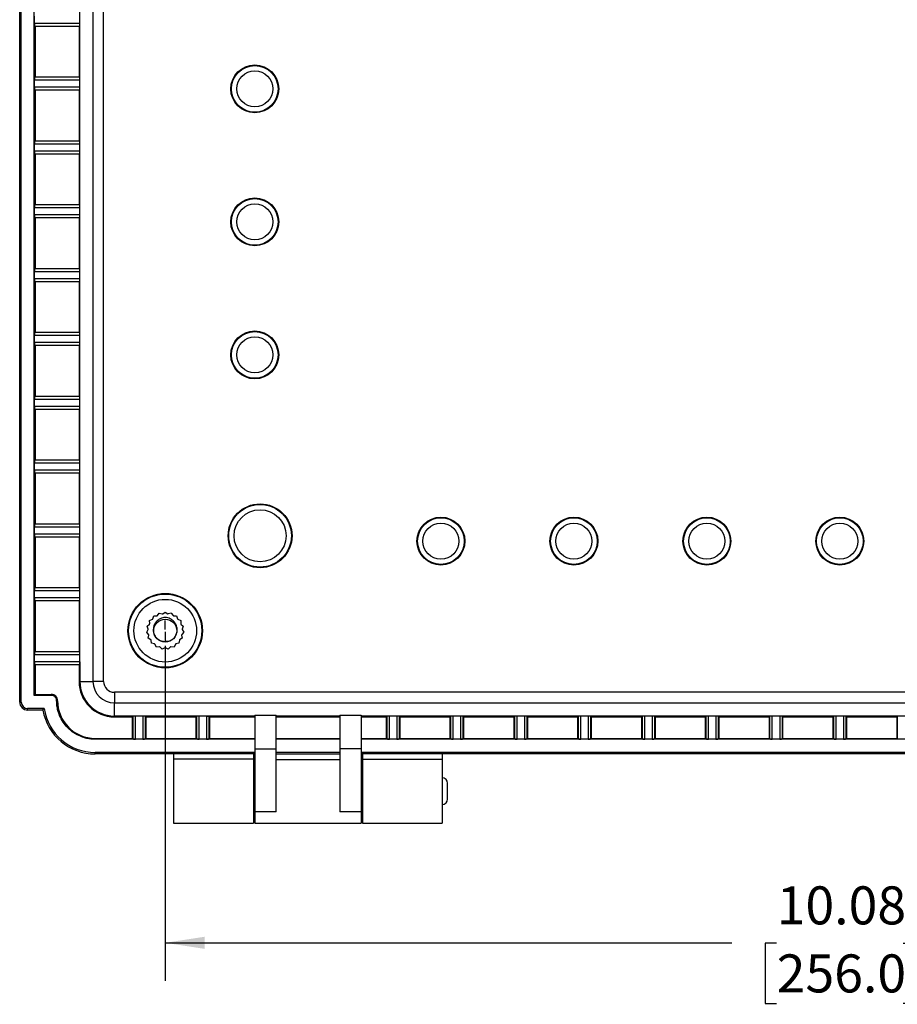
# Model space of a CAD drawing. Extents: x 0.3 to 29.7, y 0.3 to 21.7.
# Drawn here: x 21.3 to 24.2, y 5.7 to 8.9 of the extents above; entities that cross this region are included whole.
import ezdxf

# ---------------------------------------------------------------- set-up
doc = ezdxf.new("R2010")
doc.units = 0
doc.header["$MEASUREMENT"] = 0
doc.layers.get('0').update_dxf_attribs({"linetype": 'CONTINUOUS'})
doc.styles.add('SLDTEXTSTYLE0', font='TXT', dxfattribs={"width": 0.75})
doc.dimstyles.new('SLDDIMSTYLE0', dxfattribs={"dimtxt": 0.125, "dimasz": 0.13, "dimexe": 0, "dimexo": 0.0625, "dimgap": 0.03125, "dimtad": 0, "dimtih": 1, "dimtoh": 1, "dimlfac": 2.25, "dimrnd": 1e-09, "dimzin": 12, "dimtxsty": 'SLDTEXTSTYLE0', "dimsah": 1, "dimcen": 0.09, "dimazin": 3, "dimtfac": 1, "dimtofl": 0, "dimtmove": 0, "dimatfit": 3, "dimtolj": 1, "dimtzin": 12})

# ---------------------------------------------------------------- blocks, each defined once
blk = doc.blocks.new('_D_4')
at = {"color": 7, "linetype": 'CONTINUOUS'}
for p, q in [((21.7812, 6.8404), (21.7812, 5.7389)), ((26.2199, 6.8404), (26.2199, 5.7389)), ((21.7812, 5.8639), (23.645, 5.8639)), ((23.7927, 5.863), (23.7546, 5.863)), ((23.7546, 5.863), (23.7546, 5.6645)), ((24.2084, 5.863), (24.2464, 5.863)), ((24.2464, 5.863), (24.2464, 5.6645)), ((26.2199, 5.8639), (24.3561, 5.8639)), ((23.7546, 5.6645), (23.7927, 5.6645)), ((24.2464, 5.6645), (24.2084, 5.6645))]:
    blk.add_line(p, q, dxfattribs=at)
for points in [[(21.7812, 5.8639), (21.9112, 5.8439), (21.9112, 5.8839)], [(26.2199, 5.8639), (26.0899, 5.8839), (26.0899, 5.8439)]]:
    blk.add_solid(points, dxfattribs=at)
at = {"color": 7, "linetype": 'CONTINUOUS', "char_height": 0.125, "attachment_point": 1, "style": 'SLDTEXTSTYLE0'}
for s, insert in [('10.08', (23.7927, 6.0495)), ('256.0', (23.7927, 5.8257))]:
    blk.add_mtext(s, dxfattribs=dict(at, insert=insert))

msp = doc.modelspace()

# ---------------------------------------------------------------- linework, layer by layer
at = {"color": 7, "linetype": 'CONTINUOUS'}
for p, q in [((21.307268, 6.655714), (21.307268, 11.56385)), ((21.30238, 6.665338), (21.30238, 11.554227)), ((21.350524, 6.677683), (21.350524, 11.541881)), ((21.500485, 6.72346), (21.500485, 11.496104)), ((21.54356, 11.496104), (21.54356, 6.72346)), ((21.578551, 6.72346), (21.578551, 11.496104)), ((21.350999, 8.887694), (21.350999, 8.911923)), ((21.499874, 8.887694), (21.350999, 8.887694)), ((21.353321, 8.877936), (21.351299, 8.878947)), ((21.351299, 8.878947), (21.499573, 8.878947)), ((21.353321, 8.877936), (21.353321, 8.711707)), ((21.497552, 8.877936), (21.353321, 8.877936)), ((21.499573, 8.878947), (21.497552, 8.877936)), ((21.497552, 8.877936), (21.497552, 8.711707)), ((21.499874, 8.701949), (21.499874, 8.887694)), ((21.351299, 8.710696), (21.353321, 8.711707)), ((21.353321, 8.711707), (21.497552, 8.711707)), ((21.497552, 8.711707), (21.499573, 8.710696)), ((21.350999, 8.677721), (21.350999, 8.701949)), ((21.350999, 8.701949), (21.499874, 8.701949)), ((21.499573, 8.710696), (21.351299, 8.710696)), ((21.499874, 8.677721), (21.350999, 8.677721)), ((21.353321, 8.667962), (21.351299, 8.668973)), ((21.351299, 8.668973), (21.499573, 8.668973)), ((21.353321, 8.667962), (21.353321, 8.501733)), ((21.497552, 8.667962), (21.353321, 8.667962)), ((21.499573, 8.668973), (21.497552, 8.667962)), ((21.497552, 8.667962), (21.497552, 8.501733)), ((21.499874, 8.491975), (21.499874, 8.677721)), ((21.350999, 8.467747), (21.350999, 8.491975)), ((21.350999, 8.491975), (21.499874, 8.491975)), ((21.351299, 8.500723), (21.353321, 8.501733)), ((21.499573, 8.500723), (21.351299, 8.500723)), ((21.353321, 8.501733), (21.497552, 8.501733)), ((21.497552, 8.501733), (21.499573, 8.500723)), ((21.499874, 8.467747), (21.350999, 8.467747)), ((21.353321, 8.457989), (21.351299, 8.458999)), ((21.351299, 8.458999), (21.499573, 8.458999)), ((21.353321, 8.457989), (21.353321, 8.291759)), ((21.497552, 8.457989), (21.353321, 8.457989)), ((21.499573, 8.458999), (21.497552, 8.457989)), ((21.497552, 8.457989), (21.497552, 8.291759)), ((21.499874, 8.282001), (21.499874, 8.467747)), ((21.351299, 8.290749), (21.353321, 8.291759)), ((21.499573, 8.290749), (21.351299, 8.290749)), ((21.353321, 8.291759), (21.497552, 8.291759)), ((21.497552, 8.291759), (21.499573, 8.290749)), ((21.350999, 8.257773), (21.350999, 8.282001)), ((21.350999, 8.282001), (21.499874, 8.282001)), ((21.499874, 8.257773), (21.350999, 8.257773)), ((21.499874, 8.072028), (21.499874, 8.257773)), ((21.353321, 8.248015), (21.351299, 8.249025)), ((21.351299, 8.249025), (21.499573, 8.249025)), ((21.353321, 8.248015), (21.353321, 8.081786)), ((21.497552, 8.248015), (21.353321, 8.248015)), ((21.499573, 8.249025), (21.497552, 8.248015)), ((21.497552, 8.248015), (21.497552, 8.081786)), ((21.350999, 8.047799), (21.350999, 8.072028)), ((21.350999, 8.072028), (21.499874, 8.072028)), ((21.351299, 8.080775), (21.353321, 8.081786)), ((21.499573, 8.080775), (21.351299, 8.080775)), ((21.353321, 8.081786), (21.497552, 8.081786)), ((21.497552, 8.081786), (21.499573, 8.080775)), ((21.499874, 8.047799), (21.350999, 8.047799)), ((21.353321, 8.038041), (21.351299, 8.039052)), ((21.351299, 8.039052), (21.499573, 8.039052)), ((21.353321, 8.038041), (21.353321, 7.871812)), ((21.497552, 8.038041), (21.353321, 8.038041)), ((21.499573, 8.039052), (21.497552, 8.038041)), ((21.497552, 8.038041), (21.497552, 7.871812)), ((21.499874, 7.862054), (21.499874, 8.047799)), ((21.351299, 7.870801), (21.353321, 7.871812)), ((21.499573, 7.870801), (21.351299, 7.870801)), ((21.353321, 7.871812), (21.497552, 7.871812)), ((21.497552, 7.871812), (21.499573, 7.870801)), ((21.350999, 7.837826), (21.350999, 7.862054)), ((21.350999, 7.862054), (21.499874, 7.862054)), ((21.499874, 7.837826), (21.350999, 7.837826)), ((21.499874, 7.65208), (21.499874, 7.837826)), ((21.353321, 7.828067), (21.351299, 7.829078)), ((21.351299, 7.829078), (21.499573, 7.829078)), ((21.353321, 7.828067), (21.353321, 7.661838)), ((21.497552, 7.828067), (21.353321, 7.828067)), ((21.499573, 7.829078), (21.497552, 7.828067)), ((21.497552, 7.828067), (21.497552, 7.661838)), ((21.350999, 7.627852), (21.350999, 7.65208)), ((21.350999, 7.65208), (21.499874, 7.65208)), ((21.351299, 7.660828), (21.353321, 7.661838)), ((21.499573, 7.660828), (21.351299, 7.660828)), ((21.353321, 7.661838), (21.497552, 7.661838)), ((21.497552, 7.661838), (21.499573, 7.660828)), ((21.499874, 7.627852), (21.350999, 7.627852)), ((21.353321, 7.618094), (21.351299, 7.619104)), ((21.351299, 7.619104), (21.499573, 7.619104)), ((21.353321, 7.618094), (21.353321, 7.451864)), ((21.497552, 7.618094), (21.353321, 7.618094)), ((21.499573, 7.619104), (21.497552, 7.618094)), ((21.497552, 7.618094), (21.497552, 7.451864)), ((21.499874, 7.442106), (21.499874, 7.627852)), ((21.351299, 7.450854), (21.353321, 7.451864)), ((21.499573, 7.450854), (21.351299, 7.450854)), ((21.353321, 7.451864), (21.497552, 7.451864)), ((21.497552, 7.451864), (21.499573, 7.450854)), ((21.350999, 7.417878), (21.350999, 7.442106)), ((21.350999, 7.442106), (21.499874, 7.442106)), ((21.499874, 7.417878), (21.350999, 7.417878)), ((21.499874, 7.232133), (21.499874, 7.417878)), ((21.353321, 7.40812), (21.351299, 7.40913)), ((21.351299, 7.40913), (21.499573, 7.40913)), ((21.353321, 7.40812), (21.353321, 7.241891)), ((21.497552, 7.40812), (21.353321, 7.40812)), ((21.499573, 7.40913), (21.497552, 7.40812)), ((21.497552, 7.40812), (21.497552, 7.241891)), ((21.350999, 7.207904), (21.350999, 7.232133)), ((21.350999, 7.232133), (21.499874, 7.232133)), ((21.351299, 7.24088), (21.353321, 7.241891)), ((21.499573, 7.24088), (21.351299, 7.24088)), ((21.353321, 7.241891), (21.497552, 7.241891)), ((21.497552, 7.241891), (21.499573, 7.24088)), ((21.499874, 7.207904), (21.350999, 7.207904)), ((21.353321, 7.198146), (21.351299, 7.199157)), ((21.351299, 7.199157), (21.499573, 7.199157)), ((21.353321, 7.198146), (21.353321, 7.031917)), ((21.497552, 7.198146), (21.353321, 7.198146)), ((21.499573, 7.199157), (21.497552, 7.198146)), ((21.497552, 7.198146), (21.497552, 7.031917)), ((21.499874, 7.022159), (21.499874, 7.207904)), ((21.351299, 7.030906), (21.353321, 7.031917)), ((21.499573, 7.030906), (21.351299, 7.030906)), ((21.353321, 7.031917), (21.497552, 7.031917)), ((21.497552, 7.031917), (21.499573, 7.030906)), ((21.350999, 6.997931), (21.350999, 7.022159)), ((21.350999, 7.022159), (21.499874, 7.022159)), ((21.499874, 6.997931), (21.350999, 6.997931)), ((21.499874, 6.812185), (21.499874, 6.997931)), ((21.353321, 6.988172), (21.351299, 6.989183)), ((21.351299, 6.989183), (21.499573, 6.989183)), ((21.353321, 6.988172), (21.353321, 6.821943)), ((21.497552, 6.988172), (21.353321, 6.988172)), ((21.499573, 6.989183), (21.497552, 6.988172)), ((21.497552, 6.988172), (21.497552, 6.821943)), ((21.740551, 6.928949), (21.743568, 6.938752)), ((21.743568, 6.938752), (21.753812, 6.93927)), ((21.755261, 6.940055), (21.761298, 6.948347)), ((21.761298, 6.948347), (21.771156, 6.945511)), ((21.772781, 6.945782), (21.781184, 6.951666)), ((21.781184, 6.951666), (21.789586, 6.945782)), ((21.801069, 6.948347), (21.791212, 6.945511)), ((21.801069, 6.948347), (21.807106, 6.940055)), ((21.808555, 6.93927), (21.818799, 6.938752)), ((21.818799, 6.938752), (21.821816, 6.928949)), ((21.721815, 6.905457), (21.729581, 6.912158)), ((21.725456, 6.895868), (21.721815, 6.905457)), ((21.729913, 6.92392), (21.739434, 6.927736)), ((21.730243, 6.913668), (21.729913, 6.92392)), ((21.781184, 6.893835), (21.781184, 6.924409)), ((21.822933, 6.927736), (21.832454, 6.92392)), ((21.832454, 6.92392), (21.832124, 6.913668)), ((21.832786, 6.912158), (21.840552, 6.905457)), ((21.840552, 6.905457), (21.836911, 6.895868)), ((21.72015, 6.885366), (21.72532, 6.894225)), ((21.726707, 6.877478), (21.72015, 6.885366)), ((21.725099, 6.865823), (21.727112, 6.87588)), ((21.733862, 6.860491), (21.725099, 6.865823)), ((21.781184, 6.887011), (21.781184, 6.855495)), ((21.837268, 6.865823), (21.828505, 6.860491)), ((21.835255, 6.87588), (21.837268, 6.865823)), ((21.842217, 6.885366), (21.83566, 6.877478)), ((21.837047, 6.894225), (21.842217, 6.885366)), ((21.736126, 6.848945), (21.734764, 6.859111)), ((21.746145, 6.846748), (21.736126, 6.848945)), ((21.752035, 6.836562), (21.747446, 6.845736)), ((21.762225, 6.837737), (21.752035, 6.836562)), ((21.771103, 6.830016), (21.763784, 6.837202)), ((21.780359, 6.834436), (21.771103, 6.830016)), ((21.78116, 6.855406), (21.783017, 6.855878)), ((21.791264, 6.830016), (21.782008, 6.834436)), ((21.798583, 6.837202), (21.791264, 6.830016)), ((21.810332, 6.836562), (21.800142, 6.837737)), ((21.814921, 6.845736), (21.810332, 6.836562)), ((21.826241, 6.848945), (21.816222, 6.846748)), ((21.827603, 6.859111), (21.826241, 6.848945)), ((21.350999, 6.787957), (21.350999, 6.812185)), ((21.350999, 6.812185), (21.499874, 6.812185)), ((21.351299, 6.820933), (21.353321, 6.821943)), ((21.499573, 6.820933), (21.351299, 6.820933)), ((21.353321, 6.821943), (21.497552, 6.821943)), ((21.497552, 6.821943), (21.499573, 6.820933)), ((21.499874, 6.787957), (21.350999, 6.787957)), ((21.353321, 6.778199), (21.351299, 6.779209)), ((21.351299, 6.779209), (21.499573, 6.779209)), ((21.353321, 6.778199), (21.353321, 6.680616)), ((21.497552, 6.778199), (21.353321, 6.778199)), ((21.499573, 6.779209), (21.497552, 6.778199)), ((21.497552, 6.778199), (21.497552, 6.72346)), ((21.499874, 6.787957), (21.499874, 6.72346)), ((21.499874, 6.72346), (21.497552, 6.72346)), ((21.500485, 6.72346), (21.54356, 6.72346)), ((21.578551, 6.72346), (21.54356, 6.72346)), ((21.350388, 6.677683), (21.350999, 6.678294)), ((21.406517, 6.677683), (21.350524, 6.677683)), ((21.350999, 6.678295), (21.353321, 6.680616)), ((21.353321, 6.680616), (21.406381, 6.680616)), ((21.406381, 6.678294), (21.406381, 6.680616)), ((21.406517, 6.677683), (21.406517, 6.678294)), ((26.386864, 6.68779), (21.61422, 6.68779)), ((21.61422, 6.68779), (21.61422, 6.6528)), ((21.30238, 6.655714), (21.30238, 6.665338)), ((21.30238, 6.655714), (21.307268, 6.655714)), ((21.423879, 6.660089), (21.42449, 6.660089)), ((21.42449, 6.660186), (21.426812, 6.660186)), ((21.61422, 6.6528), (26.386864, 6.6528)), ((21.61422, 6.609725), (21.61422, 6.6528)), ((21.382717, 6.634356), (21.328626, 6.634356)), ((21.328626, 6.629467), (21.328626, 6.634356)), ((21.378571, 6.629467), (21.328626, 6.629467)), ((22.075783, 6.609724), (21.61422, 6.609725)), ((21.683092, 6.609113), (21.61422, 6.609113)), ((21.61422, 6.609113), (21.61422, 6.606791)), ((21.61422, 6.606791), (21.673333, 6.606791)), ((21.673333, 6.606791), (21.674344, 6.608813)), ((21.673333, 6.536259), (21.673333, 6.606791)), ((21.674344, 6.608813), (21.674344, 6.534238)), ((21.683092, 6.533937), (21.683092, 6.609113)), ((21.70732, 6.609113), (21.70732, 6.533937)), ((21.893065, 6.609113), (21.70732, 6.609113)), ((21.716067, 6.534238), (21.716067, 6.608813)), ((21.716067, 6.608813), (21.717078, 6.606791)), ((21.717078, 6.606791), (21.883307, 6.606791)), ((21.717078, 6.606791), (21.717078, 6.536259)), ((21.883307, 6.606791), (21.884318, 6.608813)), ((21.883307, 6.536259), (21.883307, 6.606791)), ((21.884318, 6.608813), (21.884318, 6.534238)), ((21.893065, 6.533937), (21.893065, 6.609113)), ((21.917294, 6.609113), (21.917294, 6.533937)), ((21.917294, 6.609113), (22.075783, 6.609113)), ((21.926041, 6.534238), (21.926041, 6.608813)), ((21.926041, 6.608813), (21.927052, 6.606791)), ((21.927052, 6.606791), (22.075783, 6.606791)), ((21.927052, 6.606791), (21.927052, 6.536259)), ((22.075783, 6.612015), (22.145774, 6.612015)), ((22.075783, 6.612015), (22.075783, 6.501665)), ((22.145774, 6.501665), (22.145774, 6.612015)), ((22.355748, 6.609725), (22.145774, 6.609725)), ((22.145774, 6.609113), (22.355748, 6.609113)), ((22.145774, 6.606791), (22.355748, 6.606791)), ((22.355748, 6.612015), (22.425739, 6.612015)), ((22.355748, 6.612015), (22.355748, 6.501665)), ((22.425739, 6.612015), (22.425739, 6.501665)), ((25.575346, 6.609724), (22.425739, 6.609724)), ((22.518612, 6.609113), (22.425739, 6.609113)), ((22.425739, 6.606791), (22.508854, 6.606791)), ((22.508854, 6.606791), (22.509865, 6.608813)), ((22.508854, 6.536259), (22.508854, 6.606791)), ((22.509865, 6.608813), (22.509865, 6.534238)), ((22.518612, 6.533937), (22.518612, 6.609113)), ((22.728586, 6.609113), (22.54284, 6.609113)), ((22.54284, 6.609113), (22.54284, 6.533937)), ((22.551588, 6.534238), (22.551588, 6.608813)), ((22.551588, 6.608813), (22.552598, 6.606791)), ((22.552598, 6.606791), (22.718828, 6.606791)), ((22.552598, 6.606791), (22.552598, 6.536259)), ((22.718828, 6.606791), (22.719838, 6.608813)), ((22.718828, 6.536259), (22.718828, 6.606791)), ((22.719838, 6.608813), (22.719838, 6.534238)), ((22.728586, 6.533937), (22.728586, 6.609113)), ((22.93856, 6.609113), (22.752814, 6.609113)), ((22.752814, 6.609113), (22.752814, 6.533937)), ((22.761562, 6.534238), (22.761562, 6.608813)), ((22.761562, 6.608813), (22.762572, 6.606791)), ((22.762572, 6.606791), (22.928801, 6.606791)), ((22.762572, 6.606791), (22.762572, 6.536259)), ((22.928801, 6.606791), (22.929812, 6.608813)), ((22.928801, 6.536259), (22.928801, 6.606791)), ((22.929812, 6.608813), (22.929812, 6.534238)), ((22.93856, 6.533937), (22.93856, 6.609113)), ((23.148533, 6.609113), (22.962788, 6.609113)), ((22.962788, 6.609113), (22.962788, 6.533937)), ((22.971535, 6.534238), (22.971535, 6.608813)), ((22.971535, 6.608813), (22.972546, 6.606791)), ((22.972546, 6.606791), (23.138775, 6.606791)), ((22.972546, 6.606791), (22.972546, 6.536259)), ((23.138775, 6.606791), (23.139786, 6.608813)), ((23.138775, 6.536259), (23.138775, 6.606791)), ((23.139786, 6.608813), (23.139786, 6.534238)), ((23.148533, 6.533937), (23.148533, 6.609113)), ((23.358507, 6.609113), (23.172762, 6.609113)), ((23.172762, 6.609113), (23.172762, 6.533937)), ((23.181509, 6.534238), (23.181509, 6.608813)), ((23.181509, 6.608813), (23.18252, 6.606791)), ((23.18252, 6.606791), (23.348749, 6.606791)), ((23.18252, 6.606791), (23.18252, 6.536259)), ((23.348749, 6.606791), (23.34976, 6.608813)), ((23.348749, 6.536259), (23.348749, 6.606791)), ((23.34976, 6.608813), (23.34976, 6.534238)), ((23.358507, 6.533937), (23.358507, 6.609113)), ((23.568481, 6.609113), (23.382735, 6.609113)), ((23.382735, 6.609113), (23.382735, 6.533937)), ((23.391483, 6.534238), (23.391483, 6.608813)), ((23.391483, 6.608813), (23.392493, 6.606791)), ((23.392493, 6.606791), (23.558723, 6.606791)), ((23.392493, 6.606791), (23.392493, 6.536259)), ((23.558723, 6.606791), (23.559733, 6.608813)), ((23.558723, 6.536259), (23.558723, 6.606791)), ((23.559733, 6.608813), (23.559733, 6.534238)), ((23.568481, 6.533937), (23.568481, 6.609113)), ((23.778455, 6.609113), (23.592709, 6.609113)), ((23.592709, 6.609113), (23.592709, 6.533937)), ((23.601457, 6.534238), (23.601457, 6.608813)), ((23.601457, 6.608813), (23.602467, 6.606791)), ((23.602467, 6.606791), (23.768696, 6.606791)), ((23.602467, 6.606791), (23.602467, 6.536259)), ((23.768696, 6.606791), (23.769707, 6.608813)), ((23.768696, 6.536259), (23.768696, 6.606791)), ((23.769707, 6.608813), (23.769707, 6.534238)), ((23.778455, 6.533937), (23.778455, 6.609113)), ((23.988428, 6.609113), (23.802683, 6.609113)), ((23.802683, 6.609113), (23.802683, 6.533937)), ((23.81143, 6.534238), (23.81143, 6.608813)), ((23.81143, 6.608813), (23.812441, 6.606791)), ((23.812441, 6.606791), (23.97867, 6.606791)), ((23.812441, 6.606791), (23.812441, 6.536259)), ((23.97867, 6.606791), (23.979681, 6.608813)), ((23.97867, 6.536259), (23.97867, 6.606791)), ((23.979681, 6.608813), (23.979681, 6.534238)), ((23.988428, 6.533937), (23.988428, 6.609113)), ((24.012657, 6.609113), (24.012657, 6.533937)), ((24.198402, 6.609113), (24.012657, 6.609113)), ((24.021404, 6.534238), (24.021404, 6.608813)), ((24.021404, 6.608813), (24.022415, 6.606791)), ((24.022415, 6.606791), (24.188644, 6.606791)), ((24.022415, 6.606791), (24.022415, 6.536259)), ((24.188644, 6.606791), (24.189655, 6.608813)), ((24.188644, 6.536259), (24.188644, 6.606791)), ((24.189655, 6.608813), (24.189655, 6.534238)), ((21.550617, 6.533937), (21.550661, 6.536259)), ((21.550669, 6.536259), (21.673333, 6.536259)), ((21.550741, 6.533326), (21.550741, 6.533937)), ((22.075783, 6.533326), (21.550741, 6.533326)), ((21.674344, 6.534238), (21.673333, 6.536259)), ((21.70732, 6.533937), (21.683092, 6.533937)), ((21.717078, 6.536259), (21.716067, 6.534238)), ((21.717078, 6.536259), (21.883307, 6.536259)), ((21.884318, 6.534238), (21.883307, 6.536259)), ((21.917294, 6.533937), (21.893065, 6.533937)), ((21.927052, 6.536259), (21.926041, 6.534238)), ((21.927052, 6.536259), (22.075783, 6.536259)), ((22.145774, 6.536259), (22.355748, 6.536259)), ((22.355748, 6.533326), (22.145774, 6.533326)), ((22.425739, 6.536259), (22.508854, 6.536259)), ((25.575346, 6.533326), (22.425739, 6.533326)), ((22.509865, 6.534238), (22.508854, 6.536259)), ((22.54284, 6.533937), (22.518612, 6.533937)), ((22.552598, 6.536259), (22.551588, 6.534238)), ((22.552598, 6.536259), (22.718828, 6.536259)), ((22.719838, 6.534238), (22.718828, 6.536259)), ((22.752814, 6.533937), (22.728586, 6.533937)), ((22.762572, 6.536259), (22.761562, 6.534238)), ((22.762572, 6.536259), (22.928801, 6.536259)), ((22.929812, 6.534238), (22.928801, 6.536259)), ((22.962788, 6.533937), (22.93856, 6.533937)), ((22.972546, 6.536259), (22.971535, 6.534238)), ((22.972546, 6.536259), (23.138775, 6.536259)), ((23.139786, 6.534238), (23.138775, 6.536259)), ((23.172762, 6.533937), (23.148533, 6.533937)), ((23.18252, 6.536259), (23.181509, 6.534238)), ((23.18252, 6.536259), (23.348749, 6.536259)), ((23.34976, 6.534238), (23.348749, 6.536259)), ((23.382735, 6.533937), (23.358507, 6.533937)), ((23.392493, 6.536259), (23.391483, 6.534238)), ((23.392493, 6.536259), (23.558723, 6.536259)), ((23.559733, 6.534238), (23.558723, 6.536259)), ((23.592709, 6.533937), (23.568481, 6.533937)), ((23.602467, 6.536259), (23.601457, 6.534238)), ((23.602467, 6.536259), (23.768696, 6.536259)), ((23.769707, 6.534238), (23.768696, 6.536259)), ((23.802683, 6.533937), (23.778455, 6.533937)), ((23.812441, 6.536259), (23.81143, 6.534238)), ((23.812441, 6.536259), (23.97867, 6.536259)), ((23.979681, 6.534238), (23.97867, 6.536259)), ((24.012657, 6.533937), (23.988428, 6.533937)), ((24.022415, 6.536259), (24.021404, 6.534238)), ((24.022415, 6.536259), (24.188644, 6.536259)), ((24.189655, 6.534238), (24.188644, 6.536259)), ((22.075783, 6.489999), (21.550849, 6.489999)), ((21.550849, 6.48511), (21.550849, 6.489999)), ((21.808941, 6.48511), (21.550849, 6.48511)), ((22.075783, 6.48511), (21.550849, 6.48511)), ((21.808941, 6.48511), (21.808941, 6.467613)), ((22.075783, 6.48511), (22.071409, 6.48511)), ((22.071409, 6.48511), (22.071409, 6.467613)), ((22.075783, 6.501665), (22.145774, 6.501665)), ((22.075783, 6.501665), (22.075783, 6.295141)), ((22.145774, 6.295141), (22.145774, 6.501665)), ((22.355748, 6.489999), (22.145774, 6.489999)), ((22.145774, 6.485721), (22.355748, 6.485721)), ((22.425739, 6.501665), (22.355748, 6.501665)), ((22.355748, 6.501665), (22.355748, 6.295141)), ((22.425739, 6.501665), (22.425739, 6.295141)), ((25.575346, 6.489999), (22.425739, 6.489999)), ((22.430114, 6.48511), (22.425739, 6.48511)), ((25.575346, 6.48511), (22.425739, 6.48511)), ((22.430114, 6.48511), (22.430114, 6.467613)), ((25.308504, 6.48511), (22.692581, 6.48511)), ((22.692581, 6.48511), (22.692581, 6.467613)), ((21.808941, 6.467613), (21.808941, 6.257639)), ((22.071409, 6.467613), (21.808941, 6.467613)), ((22.071409, 6.467613), (22.071409, 6.257639)), ((22.145774, 6.467001), (22.355748, 6.467001)), ((22.430114, 6.467613), (22.692581, 6.467613)), ((22.430114, 6.467613), (22.430114, 6.257639)), ((22.692581, 6.467613), (22.692581, 6.257639)), ((22.075783, 6.397621), (22.071409, 6.397621)), ((22.430114, 6.397621), (22.425739, 6.397621)), ((22.710079, 6.336379), (22.710079, 6.388872)), ((22.071409, 6.32763), (22.075783, 6.32763)), ((22.425739, 6.32763), (22.430114, 6.32763)), ((22.145774, 6.295141), (22.075783, 6.295141)), ((22.075783, 6.295141), (22.075783, 6.257639)), ((22.425739, 6.295141), (22.355748, 6.295141)), ((22.425739, 6.295141), (22.425739, 6.257639)), ((21.808941, 6.257639), (22.071409, 6.257639)), ((22.075783, 6.257639), (22.425739, 6.257639)), ((22.430114, 6.257639), (22.692581, 6.257639))]:
    msp.add_line(p, q, dxfattribs=at)
for centre, radius in [((22.075783, 8.672337), 0.07874), ((22.075783, 8.672337), 0.076709), ((22.075783, 8.672337), 0.059307), ((22.075783, 8.234892), 0.07874), ((22.075783, 8.234892), 0.076709), ((22.075783, 8.234892), 0.059307), ((22.075783, 7.797446), 0.07874), ((22.075783, 7.797446), 0.076709), ((22.075783, 7.797446), 0.059307), ((22.093281, 7.202521), 0.104987), ((22.093281, 7.202521), 0.102956), ((22.093281, 7.202521), 0.085554), ((22.688207, 7.185023), 0.07874), ((22.688207, 7.185023), 0.076709), ((23.125652, 7.185023), 0.07874), ((23.125652, 7.185023), 0.076709), ((23.563097, 7.185023), 0.07874), ((23.563097, 7.185023), 0.076709), ((24.000542, 7.185023), 0.07874), ((24.000542, 7.185023), 0.076709), ((22.688207, 7.185023), 0.059307), ((23.125652, 7.185023), 0.059307), ((23.563097, 7.185023), 0.059307), ((24.000542, 7.185023), 0.059307), ((21.781184, 6.890423), 0.122485), ((21.781184, 6.890423), 0.120453), ((21.781184, 6.890423), 0.103051), ((21.781184, 6.890423), 0.037778)]:
    msp.add_circle(centre, radius, dxfattribs=at)
for centre, radius, start, end in [((21.61422, 6.72346), 0.116669, 180, 270), ((21.61422, 6.72346), 0.114347, 180, 270), ((21.61422, 6.72346), 0.113736, 180, 270), ((21.61422, 6.72346), 0.07066, 180, 270), ((21.61422, 6.72346), 0.03567, 180, 270), ((21.406381, 6.660186), 0.020431, 359.863884, 90), ((21.328626, 6.655714), 0.026247, 180, 270), ((21.328626, 6.655714), 0.021358, 180, 270), ((21.550641, 6.660088), 0.123829, 179.977524, 270.012996), ((21.550849, 6.660088), 0.174978, 190.078658, 270), ((21.550849, 6.660088), 0.17009, 188.701686, 270), ((22.692581, 6.388872), 0.017498, 0, 90), ((22.692581, 6.336379), 0.017498, 270, 0)]:
    msp.add_arc(centre, radius, start, end, dxfattribs=at)
for centre, major_axis, start_param, end_param in [((21.351305, 8.887694), (0, 0.008749), 1.57079633, 3.12413936), ((21.499568, 8.887694), (0, 0.008749), 3.15904595, 4.71238898), ((21.351305, 8.701949), (0, 0.008749), 0.01745329, 1.57079633), ((21.499568, 8.701949), (0, 0.008749), 4.71238898, 6.26573201), ((21.351305, 8.677721), (0, 0.008749), 1.57079633, 3.12413936), ((21.499568, 8.677721), (0, 0.008749), 3.15904595, 4.71238898), ((21.351305, 8.491975), (0, 0.008749), 0.01745329, 1.57079633), ((21.499568, 8.491975), (0, 0.008749), 4.71238898, 6.26573201), ((21.351305, 8.467747), (0, 0.008749), 1.57079633, 3.12413936), ((21.499568, 8.467747), (0, 0.008749), 3.15904595, 4.71238898), ((21.351305, 8.282001), (0, 0.008749), 0.01745329, 1.57079633), ((21.499568, 8.282001), (0, 0.008749), 4.71238898, 6.26573201), ((21.351305, 8.257773), (0, 0.008749), 1.57079633, 3.12413936), ((21.499568, 8.257773), (0, 0.008749), 3.15904595, 4.71238898), ((21.351305, 8.072028), (0, 0.008749), 0.01745329, 1.57079633), ((21.499568, 8.072028), (0, 0.008749), 4.71238898, 6.26573201), ((21.351305, 8.047799), (0, 0.008749), 1.57079633, 3.12413936), ((21.499568, 8.047799), (0, 0.008749), 3.15904595, 4.71238898), ((21.351305, 7.862054), (0, 0.008749), 0.01745329, 1.57079633), ((21.499568, 7.862054), (0, 0.008749), 4.71238898, 6.26573201), ((21.351305, 7.837826), (0, 0.008749), 1.57079633, 3.12413936), ((21.499568, 7.837826), (0, 0.008749), 3.15904595, 4.71238898), ((21.351305, 7.65208), (0, 0.008749), 0.01745329, 1.57079633), ((21.499568, 7.65208), (0, 0.008749), 4.71238898, 6.26573201), ((21.351305, 7.627852), (0, 0.008749), 1.57079633, 3.12413936), ((21.499568, 7.627852), (0, 0.008749), 3.15904595, 4.71238898), ((21.351305, 7.442106), (0, 0.008749), 0.01745329, 1.57079633), ((21.499568, 7.442106), (0, 0.008749), 4.71238898, 6.26573201), ((21.351305, 7.417878), (0, 0.008749), 1.57079633, 3.12413936), ((21.499568, 7.417878), (0, 0.008749), 3.15904595, 4.71238898), ((21.351305, 7.232133), (0, 0.008749), 0.01745329, 1.57079633), ((21.499568, 7.232133), (0, 0.008749), 4.71238898, 6.26573201), ((21.351305, 7.207904), (0, 0.008749), 1.57079633, 3.12413936), ((21.499568, 7.207904), (0, 0.008749), 3.15904595, 4.71238898), ((21.351305, 7.022159), (0, 0.008749), 0.01745329, 1.57079633), ((21.499568, 7.022159), (0, 0.008749), 4.71238898, 6.26573201), ((21.351305, 6.997931), (0, 0.008749), 1.57079633, 3.12413936), ((21.499568, 6.997931), (0, 0.008749), 3.15904595, 4.71238898), ((21.351305, 6.812185), (0, 0.008749), 0.01745329, 1.57079633), ((21.499568, 6.812185), (0, 0.008749), 4.71238898, 6.26573201), ((21.351305, 6.787957), (0, 0.008749), 1.57079633, 3.12413936), ((21.499568, 6.787957), (0, 0.008749), 3.15904595, 4.71238898), ((21.683092, 6.608808), (0.008749, 0), 1.57079633, 3.12413936), ((21.70732, 6.608808), (0.008749, 0), 0.01745329, 1.57079633), ((21.893065, 6.608808), (0.008749, 0), 1.57079633, 3.12413936), ((21.917294, 6.608808), (0.008749, 0), 0.01745329, 1.57079633), ((22.518612, 6.608808), (0.008749, 0), 1.57079633, 3.12413936), ((22.54284, 6.608808), (0.008749, 0), 0.01745329, 1.57079633), ((22.728586, 6.608808), (0.008749, 0), 1.57079633, 3.12413936), ((22.752814, 6.608808), (0.008749, 0), 0.01745329, 1.57079633), ((22.93856, 6.608808), (0.008749, 0), 1.57079633, 3.12413936), ((22.962788, 6.608808), (0.008749, 0), 0.01745329, 1.57079633), ((23.148533, 6.608808), (0.008749, 0), 1.57079633, 3.12413936), ((23.172762, 6.608808), (0.008749, 0), 0.01745329, 1.57079633), ((23.358507, 6.608808), (0.008749, 0), 1.57079633, 3.12413936), ((23.382735, 6.608808), (0.008749, 0), 0.01745329, 1.57079633), ((23.568481, 6.608808), (0.008749, 0), 1.57079633, 3.12413936), ((23.592709, 6.608808), (0.008749, 0), 0.01745329, 1.57079633), ((23.778455, 6.608808), (0.008749, 0), 1.57079633, 3.12413936), ((23.802683, 6.608808), (0.008749, 0), 0.01745329, 1.57079633), ((23.988428, 6.608808), (0.008749, 0), 1.57079633, 3.12413936), ((24.012657, 6.608808), (0.008749, 0), 0.01745329, 1.57079633), ((21.683092, 6.534243), (0.008749, 0), 3.15904595, 4.71238898), ((21.70732, 6.534243), (0.008749, 0), 4.71238898, 6.26573201), ((21.893065, 6.534243), (0.008749, 0), 3.15904595, 4.71238898), ((21.917294, 6.534243), (0.008749, 0), 4.71238898, 6.26573201), ((22.518612, 6.534243), (0.008749, 0), 3.15904595, 4.71238898), ((22.54284, 6.534243), (0.008749, 0), 4.71238898, 6.26573201), ((22.728586, 6.534243), (0.008749, 0), 3.15904595, 4.71238898), ((22.752814, 6.534243), (0.008749, 0), 4.71238898, 6.26573201), ((22.93856, 6.534243), (0.008749, 0), 3.15904595, 4.71238898), ((22.962788, 6.534243), (0.008749, 0), 4.71238898, 6.26573201), ((23.148533, 6.534243), (0.008749, 0), 3.15904595, 4.71238898), ((23.172762, 6.534243), (0.008749, 0), 4.71238898, 6.26573201), ((23.358507, 6.534243), (0.008749, 0), 3.15904595, 4.71238898), ((23.382735, 6.534243), (0.008749, 0), 4.71238898, 6.26573201), ((23.568481, 6.534243), (0.008749, 0), 3.15904595, 4.71238898), ((23.592709, 6.534243), (0.008749, 0), 4.71238898, 6.26573201), ((23.778455, 6.534243), (0.008749, 0), 3.15904595, 4.71238898), ((23.802683, 6.534243), (0.008749, 0), 4.71238898, 6.26573201), ((23.988428, 6.534243), (0.008749, 0), 3.15904595, 4.71238898), ((24.012657, 6.534243), (0.008749, 0), 4.71238898, 6.26573201)]:
    msp.add_ellipse(centre, major_axis=major_axis, ratio=0.03492077, start_param=start_param, end_param=end_param, dxfattribs=at)
for points, knots in [([(21.781194, 6.934136), (21.775592, 6.933108), (21.764523, 6.931076), (21.753233, 6.922211), (21.746811, 6.913436), (21.742519, 6.903693), (21.740892, 6.89053), (21.744118, 6.877847), (21.749526, 6.869353), (21.756348, 6.862333), (21.764922, 6.857444), (21.774182, 6.855209), (21.778844, 6.855341), (21.78116, 6.855406)], [0, 0, 0, 0, 0.13685294, 0.27038573, 0.33554924, 0.40035396, 0.52734296, 0.65037445, 0.7098677, 0.77049968, 0.8870662, 0.94388344, 1, 1, 1, 1]), ([(21.753812, 6.93927), (21.754081, 6.939419), (21.754561, 6.939686), (21.755048, 6.939942), (21.755261, 6.940055)], [0, 0, 0, 0, 0.55999893, 1, 1, 1, 1]), ([(21.771156, 6.945511), (21.771458, 6.945565), (21.771999, 6.945661), (21.772542, 6.945745), (21.772781, 6.945782)], [0, 0, 0, 0, 0.559998933, 1, 1, 1, 1]), ([(21.78116, 6.855406), (21.785854, 6.855624), (21.795372, 6.856065), (21.806075, 6.862225), (21.812795, 6.86929), (21.818063, 6.87788), (21.82085, 6.887985), (21.820654, 6.898337), (21.818223, 6.908697), (21.811183, 6.920572), (21.800171, 6.929165), (21.789674, 6.933203), (21.784044, 6.933822), (21.781194, 6.934136)], [0, 0, 0, 0, 0.11298053, 0.22907747, 0.28815509, 0.34905322, 0.47243995, 0.53614634, 0.59919138, 0.7293122, 0.86285668, 0.93057575, 1, 1, 1, 1]), ([(21.789586, 6.945782), (21.78989, 6.945735), (21.790433, 6.94565), (21.790974, 6.945554), (21.791212, 6.945511)], [0, 0, 0, 0, 0.55999893, 1, 1, 1, 1]), ([(21.807106, 6.940055), (21.807378, 6.939911), (21.807864, 6.939655), (21.808344, 6.939388), (21.808555, 6.93927)], [0, 0, 0, 0, 0.55999893, 1, 1, 1, 1]), ([(21.729581, 6.912158), (21.729702, 6.912441), (21.729917, 6.912947), (21.730144, 6.913447), (21.730243, 6.913668)], [0, 0, 0, 0, 0.55999893, 1, 1, 1, 1]), ([(21.739434, 6.927736), (21.73964, 6.927964), (21.740008, 6.928373), (21.740385, 6.928773), (21.740551, 6.928949)], [0, 0, 0, 0, 0.55999893, 1, 1, 1, 1]), ([(21.821816, 6.928949), (21.822027, 6.928724), (21.822403, 6.928324), (21.822771, 6.927916), (21.822933, 6.927736)], [0, 0, 0, 0, 0.559998933, 1, 1, 1, 1]), ([(21.832124, 6.913668), (21.83225, 6.913387), (21.832476, 6.912886), (21.832691, 6.912381), (21.832786, 6.912158)], [0, 0, 0, 0, 0.55999893, 1, 1, 1, 1]), ([(21.72532, 6.894225), (21.725342, 6.894532), (21.725381, 6.89508), (21.725433, 6.895627), (21.725456, 6.895868)], [0, 0, 0, 0, 0.55999893, 1, 1, 1, 1]), ([(21.727112, 6.87588), (21.727033, 6.876178), (21.726893, 6.876709), (21.726764, 6.877243), (21.726707, 6.877478)], [0, 0, 0, 0, 0.559998933, 1, 1, 1, 1]), ([(21.83566, 6.877478), (21.835587, 6.877179), (21.835458, 6.876645), (21.835317, 6.876114), (21.835255, 6.87588)], [0, 0, 0, 0, 0.55999893, 1, 1, 1, 1]), ([(21.836911, 6.895868), (21.83694, 6.895562), (21.836991, 6.895015), (21.83703, 6.894467), (21.837047, 6.894225)], [0, 0, 0, 0, 0.55999893, 1, 1, 1, 1]), ([(21.734764, 6.859111), (21.734593, 6.859367), (21.734288, 6.859824), (21.733992, 6.860287), (21.733862, 6.860491)], [0, 0, 0, 0, 0.55999893, 1, 1, 1, 1]), ([(21.747446, 6.845736), (21.747201, 6.845922), (21.746764, 6.846255), (21.746334, 6.846597), (21.746145, 6.846748)], [0, 0, 0, 0, 0.55999893, 1, 1, 1, 1]), ([(21.763784, 6.837202), (21.763492, 6.837299), (21.76297, 6.837472), (21.762453, 6.837656), (21.762225, 6.837737)], [0, 0, 0, 0, 0.55999893, 1, 1, 1, 1]), ([(21.782008, 6.834436), (21.7817, 6.834433), (21.781151, 6.834427), (21.780601, 6.834434), (21.780359, 6.834436)], [0, 0, 0, 0, 0.55999893, 1, 1, 1, 1]), ([(21.800142, 6.837737), (21.799852, 6.837634), (21.799334, 6.837451), (21.798813, 6.837278), (21.798583, 6.837202)], [0, 0, 0, 0, 0.55999893, 1, 1, 1, 1]), ([(21.816222, 6.846748), (21.815981, 6.846556), (21.815551, 6.846214), (21.815114, 6.845882), (21.814921, 6.845736)], [0, 0, 0, 0, 0.55999893, 1, 1, 1, 1]), ([(21.828505, 6.860491), (21.828339, 6.860232), (21.828043, 6.859769), (21.827738, 6.859312), (21.827603, 6.859111)], [0, 0, 0, 0, 0.559998933, 1, 1, 1, 1]), ([(21.424015, 6.660137), (21.424002, 6.660731), (21.423976, 6.661902), (21.423732, 6.663625), (21.423336, 6.665283), (21.422775, 6.666875), (21.422052, 6.668401), (21.421166, 6.66986), (21.420119, 6.671251), (21.418539, 6.672984), (21.416318, 6.674863), (21.413296, 6.676502), (21.409992, 6.677511), (21.407692, 6.677625), (21.406517, 6.677683)], [0, 0, 0, 0, 0.06466601, 0.12748118, 0.18903863, 0.24996822, 0.3109193, 0.3725405, 0.43545978, 0.50026733, 0.627638, 0.74996801, 0.87238341, 1, 1, 1, 1]), ([(21.550741, 6.533326), (21.549219, 6.533342), (21.546182, 6.533373), (21.541643, 6.533623), (21.537136, 6.53402), (21.53266, 6.53458), (21.528215, 6.5353), (21.523802, 6.536179), (21.519421, 6.537218), (21.515071, 6.538416), (21.510753, 6.539774), (21.506466, 6.541293), (21.495935, 6.545443), (21.479835, 6.553994), (21.460557, 6.569919), (21.444637, 6.589212), (21.435506, 6.606437), (21.430623, 6.619386), (21.428207, 6.627328), (21.426327, 6.635378), (21.424995, 6.643535), (21.424165, 6.651801), (21.424065, 6.65735), (21.424015, 6.660137)], [0, 0, 0, 0, 0.02295775, 0.04578574, 0.06851262, 0.09116741, 0.11377945, 0.1363782, 0.1589932, 0.18165391, 0.20438963, 0.22722936, 0.2502017, 0.37506351, 0.50001455, 0.62487636, 0.7498274, 0.79181197, 0.83344016, 0.8748915, 0.91634781, 0.95799086, 1, 1, 1, 1])]:
    msp.add_open_spline(points, degree=3, knots=knots, dxfattribs=at)
msp.add_open_spline([(21.378571, 6.629467), (21.379953, 6.631117), (21.381335, 6.632746), (21.382717, 6.634356)], degree=3, dxfattribs=at)

# ---------------------------------------------------------------- dimensions: what is measured, and where the dimension line sits
dim = msp.add_linear_dim(base=(21.781184, 5.863938), p1=(26.219901, 6.890423), p2=(21.781184, 6.890423), dimstyle='SLDDIMSTYLE0', dxfattribs=at)
dim.commit()
dim.dimension.update_dxf_attribs({"geometry": '_D_4', "text_midpoint": (24.000542, 5.863938), "dimtype": 160})

doc.saveas('drawing.dxf')
